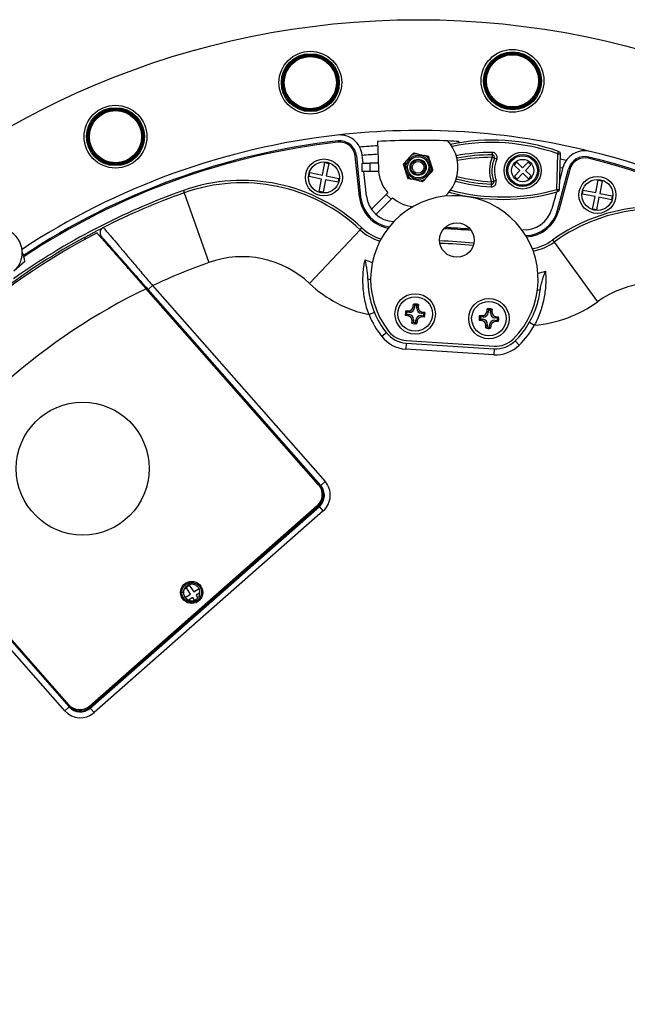
# Model space of a CAD drawing. Units: millimetres. Extents: x 69 to 1126, y 56 to 792.
# Drawn here: x 536 to 597, y 576 to 676 of the extents above; entities that cross this region are included whole.
import ezdxf

# ---------------------------------------------------------------- set-up
doc = ezdxf.new("R2010")
doc.units = ezdxf.units.MM
doc.layers.add('10', color=1, linetype='Continuous')
doc.styles.add('SLDTEXTSTYLE3', font='TXT', dxfattribs={"width": 0.7})
doc.dimstyles.new('SLDDIMSTYLE0', dxfattribs={"dimtxt": 12.733073, "dimasz": 12.733073, "dimexe": 0, "dimexo": 0.0625, "dimgap": 3.183268, "dimtad": 1, "dimdec": 1, "dimlfac": 2, "dimrnd": 1e-09, "dimzin": 4, "dimdsep": 46, "dimtxsty": 'SLDTEXTSTYLE3', "dimsah": 1, "dimcen": 0, "dimadec": 0, "dimazin": 1, "dimtfac": 1, "dimtdec": 1, "dimtofl": 0, "dimtmove": 0, "dimatfit": 3, "dimfxl": 1, "dimfrac": 2, "dimtolj": 1, "dimtzin": 12, "dimarcsym": 0})

# ---------------------------------------------------------------- blocks, each defined once
blk = doc.blocks.new('_D_2')
at = {"layer": '10'}
for p, q in [((716.665, 667.827), (719.32, 668.643)), ((719.32, 668.643), (723.672, 654.48)), ((681.256, 656.949), (678.601, 656.133)), ((678.601, 656.133), (682.952, 641.97)), ((723.672, 654.48), (721.016, 653.664)), ((682.952, 641.97), (685.608, 642.786)), ((645.893, 613.27), (732.604, 639.91))]:
    blk.add_line(p, q, dxfattribs=at)
blk.add_solid([(645.893, 613.27), (658.64, 615.137), (657.489, 618.882)], dxfattribs=at)
at = {"layer": '10', "char_height": 11.1125, "attachment_point": 1, "rotation": 17.07841, "style": 'SLDTEXTSTYLE3'}
for s, insert in [('11.50', (681.401, 656.479)), ('292.0', (693.024, 642.612)), ('%%c', (679.569, 638.478))]:
    blk.add_mtext(s, dxfattribs=dict(at, insert=insert))

msp = doc.modelspace()

# ---------------------------------------------------------------- linework, layer by layer
at = {"color": 7, "linetype": 'Continuous', "lineweight": 25}
for p, q in [((571.98, 663.713), (572.076, 660.954)), ((570.153, 658.09), (569.716, 662.247)), ((569.84, 662.26), (570.277, 658.103)), ((570.52, 661.526), (570.437, 662.323)), ((574.871, 661.703), (575.401, 662.28)), ((576.018, 662.474), (576.783, 662.303)), ((577.259, 661.866), (577.493, 661.118)), ((583.627, 662.609), (583.627, 662.359)), ((583.627, 662.359), (583.627, 662.109)), ((583.627, 662.109), (583.856, 662.01)), ((584.085, 661.91), (583.856, 662.01)), ((590.182, 658.846), (590.295, 662.47)), ((590.289, 662.478), (590.368, 662.706)), ((590.295, 662.47), (590.536, 662.462)), ((590.536, 662.462), (590.424, 658.838)), ((566.394, 660.3), (566.646, 661.575)), ((566.646, 661.575), (567.038, 661.498)), ((567.038, 661.498), (566.786, 660.223)), ((570.423, 660.664), (570.423, 661.526)), ((570.423, 661.526), (571.226, 661.526)), ((571.226, 661.526), (571.226, 660.664)), ((572.056, 661.526), (571.226, 661.526)), ((574.965, 660.325), (574.73, 661.073)), ((585.861, 661.312), (586.137, 661.601)), ((586.44, 660.76), (585.861, 661.312)), ((585.889, 660.181), (586.44, 660.76)), ((586.137, 661.601), (586.716, 661.049)), ((586.716, 661.049), (587.268, 661.629)), ((587.558, 661.353), (587.006, 660.774)), ((587.006, 660.774), (587.585, 660.222)), ((587.268, 661.629), (587.558, 661.353)), ((590.266, 656.729), (591.389, 660.918)), ((591.51, 660.886), (590.387, 656.697)), ((590.809, 661.073), (590.452, 659.739)), ((590.788, 660.992), (590.492, 661.054)), ((565.041, 660.159), (565.119, 660.552)), ((566.317, 659.908), (565.041, 660.159)), ((565.119, 660.552), (566.394, 660.3)), ((566.065, 658.632), (566.317, 659.908)), ((566.709, 659.83), (566.457, 658.555)), ((567.984, 659.579), (566.709, 659.83)), ((566.786, 660.223), (568.062, 659.971)), ((568.062, 659.971), (567.984, 659.579)), ((571.226, 660.664), (570.423, 660.664)), ((570.874, 658.166), (570.611, 660.664)), ((572.097, 660.664), (571.226, 660.664)), ((576.205, 659.717), (575.441, 659.888)), ((577.352, 660.487), (576.822, 659.91)), ((583.785, 659.703), (584.02, 659.789)), ((586.178, 659.905), (585.889, 660.181)), ((586.73, 660.484), (586.178, 659.905)), ((587.309, 659.932), (586.73, 660.484)), ((587.585, 660.222), (587.309, 659.932)), ((594.149, 658.521), (594.401, 659.796)), ((594.401, 659.796), (594.793, 659.719)), ((583.534, 659.369), (583.519, 659.119)), ((583.549, 659.618), (583.534, 659.369)), ((583.785, 659.703), (583.549, 659.618)), ((590.176, 658.838), (590.241, 658.605)), ((590.182, 658.846), (590.424, 658.838)), ((592.797, 658.38), (592.874, 658.772)), ((592.874, 658.772), (594.149, 658.521)), ((594.793, 659.719), (594.542, 658.443)), ((552.279, 658.738), (552.363, 658.503)), ((552.363, 658.503), (554.879, 651.438)), ((566.457, 658.555), (566.065, 658.632)), ((571.365, 656.836), (572.873, 658.345)), ((573.361, 657.857), (571.822, 656.318)), ((573.023, 658.494), (572.873, 658.345)), ((572.873, 658.345), (573.361, 657.857)), ((573.511, 658.007), (573.361, 657.857)), ((590.141, 658.578), (589.687, 656.885)), ((594.072, 658.128), (592.797, 658.38)), ((593.821, 656.853), (594.072, 658.128)), ((594.464, 658.051), (594.213, 656.775)), ((595.74, 657.799), (594.464, 658.051)), ((594.542, 658.443), (595.817, 658.192)), ((595.817, 658.192), (595.74, 657.799)), ((575.537, 657.073), (575.537, 657.098)), ((594.213, 656.775), (593.821, 656.853)), ((570.235, 654.755), (565.092, 649.296)), ((570.235, 654.755), (570.407, 654.937)), ((542.23, 653.97), (542.326, 653.794)), ((544.128, 653.732), (544.22, 653.779)), ((589.762, 653.706), (589.909, 653.504)), ((589.909, 653.504), (594.32, 647.438)), ((536.205, 651.526), (535.082, 650.538)), ((548.595, 648.81), (548.502, 648.765)), ((566.014, 628.874), (548.502, 648.765)), ((549.158, 649.079), (548.708, 648.682)), ((549.158, 649.079), (566.672, 629.187)), ((566.221, 628.79), (548.708, 648.682)), ((575.618, 646.969), (575.635, 647.195)), ((575.74, 646.828), (575.618, 646.969)), ((575.759, 647.076), (575.74, 646.828)), ((575.975, 646.81), (575.994, 647.059)), ((576.117, 646.932), (575.975, 646.81)), ((576.134, 647.157), (576.117, 646.932)), ((571.68, 646.369), (571.125, 646.14)), ((575.052, 646.017), (574.827, 646.034)), ((574.865, 646.533), (575.09, 646.516)), ((574.945, 646.158), (575.194, 646.139)), ((575.212, 646.374), (574.963, 646.393)), ((575.194, 646.139), (575.052, 646.017)), ((575.09, 646.516), (575.212, 646.374)), ((576.533, 645.905), (576.411, 646.047)), ((576.411, 646.047), (576.66, 646.028)), ((576.429, 646.281), (576.571, 646.403)), ((576.677, 646.262), (576.429, 646.281)), ((576.758, 645.888), (576.533, 645.905)), ((576.571, 646.403), (576.796, 646.386)), ((582.35, 646.057), (582.575, 646.04)), ((582.697, 645.898), (582.448, 645.917)), ((582.575, 646.04), (582.697, 645.898)), ((583.103, 646.494), (583.12, 646.719)), ((583.225, 646.352), (583.103, 646.494)), ((583.244, 646.601), (583.225, 646.352)), ((583.46, 646.334), (583.479, 646.583)), ((583.602, 646.456), (583.46, 646.334)), ((583.619, 646.681), (583.602, 646.456)), ((583.914, 645.806), (584.055, 645.927)), ((584.162, 645.787), (583.914, 645.806)), ((584.055, 645.927), (584.281, 645.91)), ((575.489, 645.264), (575.506, 645.489)), ((575.506, 645.489), (575.648, 645.611)), ((575.648, 645.611), (575.629, 645.362)), ((575.864, 645.344), (575.882, 645.593)), ((575.882, 645.593), (576.004, 645.451)), ((576.004, 645.451), (575.987, 645.226)), ((582.537, 645.541), (582.312, 645.558)), ((582.43, 645.682), (582.679, 645.663)), ((582.679, 645.663), (582.537, 645.541)), ((582.974, 644.788), (582.991, 645.013)), ((582.991, 645.013), (583.133, 645.135)), ((583.133, 645.135), (583.114, 644.886)), ((583.348, 644.868), (583.367, 645.117)), ((583.367, 645.117), (583.489, 644.975)), ((583.489, 644.975), (583.472, 644.75)), ((584.018, 645.429), (583.896, 645.571)), ((583.896, 645.571), (584.145, 645.552)), ((584.243, 645.412), (584.018, 645.429)), ((587.415, 645.368), (587.936, 645.071)), ((572.893, 644.291), (572.421, 643.921)), ((574.899, 643.237), (574.861, 642.638)), ((574.899, 643.237), (583.825, 642.67)), ((574.916, 643.512), (583.842, 642.944)), ((585.948, 643.462), (586.369, 643.034)), ((583.787, 642.071), (574.861, 642.638)), ((583.825, 642.67), (583.787, 642.071)), ((566.146, 628.724), (566.014, 628.874)), ((566.672, 629.187), (566.221, 628.79)), ((540.253, 605.926), (522.739, 625.818)), ((540.646, 606.539), (523.133, 626.429)), ((523.189, 626.214), (540.703, 606.323)), ((542.754, 606.263), (566.021, 626.748)), ((542.763, 606.404), (565.88, 626.757)), ((542.82, 606.188), (566.087, 626.673)), ((566.483, 626.223), (543.217, 605.738)), ((566.483, 626.223), (566.087, 626.673)), ((552.294, 617.932), (552.132, 617.932)), ((552.964, 618.751), (552.339, 618.198)), ((553.011, 617.761), (552.584, 618.415)), ((552.887, 618.683), (553.346, 617.98)), ((553.346, 617.98), (553.872, 618.323)), ((553.969, 617.909), (553.565, 617.645)), ((552.476, 617.411), (553.011, 617.761)), ((553.23, 617.426), (552.817, 617.156)), ((553.414, 617.144), (553.23, 617.426)), ((553.565, 617.645), (553.748, 617.364)), ((540.703, 606.323), (540.253, 605.926)), ((540.646, 606.539), (540.778, 606.389)), ((542.82, 606.188), (543.217, 605.738))]:
    msp.add_line(p, q, dxfattribs=at)
at = {"color": 7, "linetype": 'Continuous', "lineweight": 25, "flags": 128}
for points in [[(591.147, 661.797), (590.715, 661.889), (590.52, 661.929)], [(571.292, 649.669), (571.172, 649.704), (571.016, 649.75)], [(588.501, 648.639), (588.341, 648.612), (588.217, 648.593)]]:
    msp.add_lwpolyline(points, dxfattribs=at)
at = {"color": 7, "linetype": 'Continuous', "lineweight": 25}
for centre, radius in [((576.112, 591.832), 84.25), ((565.169, 669.691), 3.186), ((585.694, 669.871), 3.186), ((585.694, 669.871), 2.94), ((565.169, 669.691), 2.94), ((565.169, 669.691), 2.836), ((565.169, 669.691), 2.75), ((565.169, 669.691), 2.65), ((585.694, 669.871), 2.836), ((585.694, 669.871), 2.75), ((585.694, 669.871), 2.65), ((545.391, 664.206), 3.186), ((545.391, 664.206), 2.94), ((545.391, 664.206), 2.836), ((545.391, 664.206), 2.75), ((545.391, 664.206), 2.65), ((566.552, 660.065), 1.875), ((576.112, 661.095), 1.225), ((576.112, 661.095), 1.075), ((576.112, 661.095), 0.825), ((576.112, 661.095), 0.75), ((586.723, 660.767), 1.875), ((586.723, 660.767), 1.625), ((586.723, 660.767), 1.5), ((586.723, 660.767), 1.134), ((566.552, 660.065), 1.577), ((576.112, 661.095), 0.6), ((594.307, 658.286), 1.875), ((594.307, 658.286), 1.577), ((580.045, 653.707), 1.75), ((575.811, 646.21), 2.05), ((575.811, 646.21), 1.75), ((583.296, 645.734), 2.05), ((583.296, 645.734), 1.75), ((542.063, 630.503), 6.75), ((553.132, 617.932), 1.125), ((553.132, 617.932), 1)]:
    msp.add_circle(centre, radius, dxfattribs=at)
for centre, radius, start, end in [((576.112, 591.832), 73, 76.15506, 96.46582), ((576.112, 591.832), 73, 96.46582, 123.41941), ((576.112, 591.832), 72.4, 96.46582, 123.59494), ((568.15, 662.083), 2.299, 6, 96.46582), ((568.15, 662.083), 1.699, 6, 96.46582), ((576.112, 591.832), 72, 87.59043, 93.28987), ((576.112, 661.095), 4.038, 313.51485, 41.44095), ((576.112, 591.832), 72, 86.71013, 87.59043), ((583.601, 643.274), 20.577, 70.79998, 101.74238), ((576.112, 591.832), 72.275, 96.46582, 123.62507), ((568.15, 662.083), 1.574, 6, 96.46582), ((576.112, 591.832), 71.563, 93.29774, 94.74889), ((583.601, 643.274), 20.336, 70.79998, 101.47339), ((593.03, 660.478), 2.299, 76.15506, 165), ((576.112, 591.832), 70.701, 93.31357, 94.6024), ((576.112, 661.095), 1.382, 93.8875, 120.94084), ((576.112, 661.095), 1.382, 33.8875, 60.94084), ((583.601, 643.274), 19.336, 89.92282, 100.80548), ((583.601, 643.274), 19.086, 89.92282, 100.7494), ((583.601, 643.274), 18.836, 89.92282, 100.73909), ((586.723, 660.767), 3.375, 156.56073, 199.89117), ((586.723, 660.767), 3.125, 156.56073, 199.89117), ((583.627, 662.109), 0.5, 336.56073, 89.92282), ((583.627, 662.109), 0.25, 336.56073, 89.92282), ((586.723, 660.767), 2.875, 156.56073, 199.89117), ((593.03, 660.478), 1.699, 76.15506, 165), ((593.03, 660.478), 1.574, 76.15506, 165), ((576.112, 591.832), 72.275, 6.46582, 76.15506), ((576.112, 591.832), 72.4, 6.46582, 76.15506), ((576.112, 591.832), 73, 6.46582, 76.15506), ((576.112, 661.095), 4.038, 182, 220.10048), ((576.112, 661.095), 1.382, 153.8875, 180.94084), ((576.112, 661.095), 1.382, 333.8875, 0.94084), ((558.235, 642.018), 17.75, 46.70613, 109.60652), ((576.112, 661.095), 1.382, 213.8875, 240.94084), ((576.112, 661.095), 1.382, 273.8875, 300.94084), ((584.69, 678.419), 19.086, 255.7025, 266.52908), ((584.69, 678.419), 18.836, 255.71281, 266.52908), ((583.549, 659.618), 0.5, 266.52908, 19.89117), ((558.235, 642.018), 17.5, 46.70613, 109.60652), ((584.69, 678.419), 20.336, 254.97851, 285.65192), ((584.69, 678.419), 19.336, 255.64642, 266.52908), ((583.549, 659.618), 0.25, 266.52908, 19.89117), ((576.112, 591.832), 71.025, 109.60652, 125.32112), ((576.112, 591.832), 70.775, 109.60652, 116.83743), ((573.732, 658.466), 3.599, 186, 259.52303), ((573.732, 658.466), 3.474, 186, 260.61674), ((573.732, 658.466), 2.874, 186.00021, 268.41144), ((579.792, 649.715), 8.5, 314.55206, 218.17269), ((576.112, 661.095), 4.038, 229.89952, 262.32174), ((584.69, 678.419), 20.577, 254.70952, 285.65192), ((586.911, 657.628), 2.874, 264.31333, 345), ((600.2, 639.35), 17.75, 63.11824, 126.01863), ((600.2, 639.35), 17.5, 63.11824, 126.01863), ((586.911, 657.628), 3.474, 272.10802, 345), ((586.911, 657.628), 3.599, 273.20173, 345), ((533.43, 652.415), 2.5, 311.36238, 131.36238), ((544.431, 654.448), 0.6, 116.83743, 221.36238), ((573.732, 658.466), 5.099, 226.70613, 252.85093), ((573.732, 658.466), 4.849, 226.70613, 253.41837), ((576.112, 591.832), 63.078, 85.09944, 87.62532), ((576.112, 591.832), 63.203, 85.19921, 87.52555), ((576.112, 591.832), 70.575, 117.50762, 145.21714), ((576.112, 591.832), 70.775, 118.60187, 126.70234), ((576.112, 591.832), 61.828, 84.75069, 87.97407), ((576.112, 591.832), 61.578, 84.78743, 87.93733), ((586.911, 657.628), 4.849, 279.30639, 306.01863), ((586.911, 657.628), 5.099, 279.87383, 306.01863), ((530.911, 650.529), 5.387, 10.6638, 21.31002), ((558.235, 642.018), 10, 46.70613, 109.60652), ((576.112, 591.832), 63.275, 109.60652, 115.2125), ((573.732, 658.466), 7.394, 246.01421, 252.15505), ((586.911, 657.628), 7.394, 280.56971, 286.71055), ((576.112, 591.832), 63.275, 115.87131, 146.85345), ((573.732, 658.466), 12.599, 226.70613, 258.05807), ((600.2, 639.35), 10, 63.11824, 126.01863), ((575.811, 646.21), 1, 71.17476, 100.12979), ((575.811, 646.21), 0.868, 77.85315, 93.4514), ((586.911, 657.628), 12.599, 274.66669, 306.01863), ((579.792, 649.715), 9.375, 202.41504, 218.17269), ((579.792, 649.715), 8.775, 202.41504, 218.17269), ((575.811, 646.21), 1, 161.17476, 190.12979), ((575.811, 646.21), 0.868, 167.85315, 183.4514), ((575.811, 646.21), 0.868, 347.85315, 3.4514), ((575.811, 646.21), 1, 341.17476, 10.12979), ((583.296, 645.734), 1, 161.17476, 190.12979), ((583.296, 645.734), 0.868, 167.85315, 183.4514), ((583.296, 645.734), 1, 71.17476, 100.12979), ((583.296, 645.734), 0.868, 77.85315, 93.4514), ((583.296, 645.734), 0.868, 347.85315, 3.4514), ((583.296, 645.734), 1, 341.17476, 10.12979), ((575.811, 646.21), 1, 251.17476, 280.12979), ((575.811, 646.21), 0.868, 257.85315, 273.4514), ((583.296, 645.734), 1, 251.17476, 280.12979), ((583.296, 645.734), 0.868, 257.85315, 273.4514), ((579.792, 649.715), 8.775, 314.55206, 330.30971), ((579.792, 649.715), 9.375, 314.55206, 330.30971), ((575.075, 646.007), 3.375, 218.17269, 266.36238), ((575.075, 646.007), 2.775, 218.17269, 266.36238), ((575.075, 646.007), 2.5, 218.17269, 266.36238), ((584.001, 645.439), 3.375, 266.36238, 314.55206), ((584.001, 645.439), 2.775, 266.36238, 314.55206), ((584.001, 645.439), 2.5, 266.36238, 314.55206), ((564.888, 627.883), 1.5, 311.36238, 41.36238), ((565.096, 627.799), 1.5, 311.36238, 41.36238), ((565.096, 627.799), 2.1, 311.36238, 41.36238), ((565.096, 627.799), 1.4, 311.36238, 41.36238), ((541.829, 607.314), 2.1, 221.36238, 311.36238), ((541.772, 607.53), 1.5, 221.36238, 311.36238), ((541.829, 607.314), 1.5, 221.36238, 311.36238), ((541.829, 607.314), 1.4, 221.36238, 311.36238), ((576.112, 591.832), 73, 186.46582, 256.15506), ((576.112, 591.832), 72.4, 186.46582, 256.15506), ((576.112, 591.832), 72.275, 186.46582, 256.15506)]:
    msp.add_arc(centre, radius, start, end, dxfattribs=at)
for centre, major_axis in [((575.113, 647.023), (-0.336, 0.391)), ((575.235, 646.881), (-0.336, 0.391)), ((576.482, 646.786), (0.391, 0.336)), ((576.624, 646.908), (0.391, 0.336)), ((574.998, 645.512), (-0.391, -0.336)), ((575.14, 645.634), (-0.391, -0.336)), ((576.388, 645.539), (0.336, -0.391)), ((576.509, 645.397), (0.336, -0.391)), ((582.598, 646.547), (-0.336, 0.391)), ((582.72, 646.405), (-0.336, 0.391)), ((583.967, 646.311), (0.391, 0.336)), ((584.109, 646.432), (0.391, 0.336)), ((582.483, 645.036), (-0.391, -0.336)), ((582.625, 645.158), (-0.391, -0.336)), ((583.872, 645.063), (0.336, -0.391)), ((583.994, 644.921), (0.336, -0.391))]:
    msp.add_ellipse(centre, major_axis=major_axis, ratio=0.970288, start_param=2.371274, end_param=3.911912, dxfattribs=at)
for points, knots in [([(580.244, 663.713), (580.244, 663.712), (580.244, 663.712), (580.243, 663.704), (580.243, 663.693), (580.242, 663.676), (580.242, 663.655), (580.241, 663.629), (580.24, 663.602), (580.239, 663.582), (580.239, 663.573)], [0, 0, 0, 0, 0.12741, 0.254918, 0.382328, 0.513439, 0.644655, 0.775765, 0.903176, 1, 1, 1, 1]), ([(575.401, 662.28), (575.423, 662.303), (575.465, 662.35), (575.525, 662.415), (575.582, 662.477), (575.617, 662.515), (575.634, 662.534)], [0, 0, 0, 0, 0.270446, 0.547281, 0.770563, 1, 1, 1, 1]), ([(575.682, 662.549), (575.678, 662.55), (575.669, 662.551), (575.656, 662.548), (575.644, 662.543), (575.638, 662.537), (575.634, 662.534)], [0, 0, 0, 0, 0.251534, 0.5, 0.748466, 1, 1, 1, 1]), ([(575.682, 662.549), (575.714, 662.542), (575.778, 662.527), (575.89, 662.502), (575.97, 662.485), (576.018, 662.474)], [0, 0, 0, 0, 0.290904, 0.572279, 1, 1, 1, 1]), ([(576.783, 662.303), (576.813, 662.296), (576.875, 662.283), (576.962, 662.263), (577.043, 662.245), (577.093, 662.234), (577.119, 662.228)], [0, 0, 0, 0, 0.270446, 0.547281, 0.770563, 1, 1, 1, 1]), ([(577.156, 662.194), (577.154, 662.198), (577.151, 662.206), (577.142, 662.216), (577.131, 662.224), (577.123, 662.227), (577.119, 662.228)], [0, 0, 0, 0, 0.25152, 0.499999, 0.748452, 1, 1, 1, 1]), ([(577.156, 662.194), (577.166, 662.163), (577.185, 662.1), (577.22, 661.991), (577.244, 661.913), (577.259, 661.866)], [0, 0, 0, 0, 0.290904, 0.572279, 1, 1, 1, 1]), ([(590.295, 662.47), (590.295, 662.471), (590.295, 662.472), (590.293, 662.475), (590.291, 662.477), (590.29, 662.478), (590.289, 662.478)], [0, 0, 0, 0, 0.249666, 0.499383, 0.749145, 1, 1, 1, 1]), ([(590.368, 662.706), (590.377, 662.702), (590.397, 662.695), (590.425, 662.679), (590.453, 662.658), (590.479, 662.63), (590.503, 662.596), (590.52, 662.561), (590.53, 662.527), (590.536, 662.495), (590.536, 662.473), (590.536, 662.462)], [0, 0, 0, 0, 0.0927162, 0.1946546, 0.3058118, 0.426184, 0.5557669, 0.6945563, 0.7922727, 0.8940875, 1, 1, 1, 1]), ([(574.638, 661.45), (574.635, 661.447), (574.63, 661.44), (574.626, 661.427), (574.624, 661.414), (574.626, 661.405), (574.627, 661.401)], [0, 0, 0, 0, 0.2515201, 0.4999989, 0.7484521, 1, 1, 1, 1]), ([(574.73, 661.073), (574.721, 661.102), (574.702, 661.163), (574.676, 661.247), (574.651, 661.327), (574.635, 661.376), (574.627, 661.401)], [0, 0, 0, 0, 0.270446, 0.547281, 0.770563, 1, 1, 1, 1]), ([(574.638, 661.45), (574.661, 661.474), (574.705, 661.522), (574.782, 661.607), (574.838, 661.667), (574.871, 661.703)], [0, 0, 0, 0, 0.290904, 0.572279, 1, 1, 1, 1]), ([(577.493, 661.118), (577.503, 661.088), (577.522, 661.028), (577.548, 660.943), (577.573, 660.864), (577.589, 660.814), (577.596, 660.79)], [0, 0, 0, 0, 0.270446, 0.547281, 0.770563, 1, 1, 1, 1]), ([(577.585, 660.741), (577.588, 660.744), (577.594, 660.751), (577.598, 660.764), (577.599, 660.777), (577.597, 660.785), (577.596, 660.79)], [0, 0, 0, 0, 0.2515201, 0.4999989, 0.7484521, 1, 1, 1, 1]), ([(575.068, 659.996), (575.058, 660.028), (575.038, 660.09), (575.004, 660.2), (574.98, 660.278), (574.965, 660.325)], [0, 0, 0, 0, 0.290904, 0.572279, 1, 1, 1, 1]), ([(575.068, 659.996), (575.069, 659.992), (575.073, 659.984), (575.081, 659.974), (575.092, 659.966), (575.1, 659.964), (575.105, 659.963)], [0, 0, 0, 0, 0.2515201, 0.4999989, 0.7484521, 1, 1, 1, 1]), ([(575.441, 659.888), (575.41, 659.894), (575.349, 659.908), (575.262, 659.927), (575.181, 659.946), (575.13, 659.957), (575.105, 659.963)], [0, 0, 0, 0, 0.270446, 0.547281, 0.770563, 1, 1, 1, 1]), ([(576.822, 659.91), (576.801, 659.887), (576.758, 659.841), (576.698, 659.776), (576.642, 659.714), (576.607, 659.676), (576.589, 659.657)], [0, 0, 0, 0, 0.270446, 0.547281, 0.770563, 1, 1, 1, 1]), ([(577.585, 660.741), (577.563, 660.716), (577.519, 660.668), (577.441, 660.584), (577.386, 660.524), (577.352, 660.487)], [0, 0, 0, 0, 0.290904, 0.572279, 1, 1, 1, 1]), ([(576.542, 659.642), (576.509, 659.649), (576.445, 659.663), (576.334, 659.688), (576.254, 659.706), (576.205, 659.717)], [0, 0, 0, 0, 0.290904, 0.572279, 1, 1, 1, 1]), ([(576.542, 659.642), (576.546, 659.641), (576.554, 659.64), (576.568, 659.642), (576.58, 659.648), (576.586, 659.654), (576.589, 659.657)], [0, 0, 0, 0, 0.251534, 0.5, 0.748466, 1, 1, 1, 1]), ([(590.176, 658.838), (590.177, 658.838), (590.179, 658.839), (590.181, 658.841), (590.182, 658.843), (590.182, 658.845), (590.182, 658.846)], [0, 0, 0, 0, 0.249666, 0.499384, 0.749146, 1, 1, 1, 1]), ([(590.424, 658.838), (590.423, 658.827), (590.421, 658.805), (590.414, 658.774), (590.402, 658.74), (590.383, 658.706), (590.357, 658.674), (590.329, 658.649), (590.299, 658.629), (590.27, 658.615), (590.251, 658.608), (590.241, 658.605)], [0, 0, 0, 0, 0.105917, 0.207735, 0.305455, 0.444247, 0.573831, 0.694202, 0.805356, 0.90729, 1, 1, 1, 1]), ([(542.23, 653.97), (542.351, 654.035), (542.469, 654.1), (542.703, 654.225), (542.82, 654.288), (543.045, 654.407), (543.152, 654.464), (543.357, 654.571), (543.455, 654.622), (543.634, 654.715), (543.715, 654.757), (543.861, 654.831), (543.925, 654.864), (544.03, 654.918), (544.072, 654.939), (544.133, 654.97), (544.151, 654.979), (544.157, 654.982)], [0, 0, 0, 0, 0.125, 0.125, 0.25, 0.25, 0.375, 0.375, 0.5, 0.5, 0.625, 0.625, 0.75, 0.75, 0.875, 0.875, 1, 1, 1, 1]), ([(544.16, 654.983), (544.16, 654.983), (544.168, 654.974), (544.201, 654.934), (544.227, 654.905), (544.326, 654.787), (544.424, 654.672), (544.615, 654.447), (544.687, 654.363), (544.845, 654.177), (544.932, 654.074), (545.209, 653.748), (545.418, 653.502), (545.766, 653.091), (545.889, 652.946), (546.144, 652.645), (546.275, 652.49), (546.681, 652.011), (546.966, 651.674), (547.416, 651.143), (547.57, 650.96), (547.879, 650.594), (548.036, 650.408), (548.51, 649.847), (548.834, 649.463), (549.158, 649.079)], [0, 0, 0, 0, 0.0625, 0.0625, 0.125, 0.125, 0.25, 0.25, 0.3125, 0.3125, 0.375, 0.375, 0.5, 0.5, 0.5625, 0.5625, 0.625, 0.625, 0.75, 0.75, 0.8125, 0.8125, 0.875, 0.875, 1, 1, 1, 1]), ([(543.516, 654.428), (543.516, 654.428), (543.524, 654.419), (543.557, 654.381), (543.582, 654.353), (543.68, 654.241), (543.777, 654.131), (543.969, 653.913), (544.041, 653.831), (544.199, 653.652), (544.285, 653.554), (544.47, 653.343), (544.57, 653.23), (544.781, 652.991), (544.892, 652.865), (545.239, 652.471), (545.491, 652.184), (545.901, 651.719), (546.041, 651.559), (546.327, 651.235), (546.619, 650.903), (546.922, 650.559), (547.231, 650.208), (547.389, 650.029), (547.864, 649.49), (548.182, 649.128), (548.502, 648.765)], [0, 0, 0, 0, 0.0625, 0.0625, 0.125, 0.125, 0.25, 0.25, 0.3125, 0.3125, 0.375, 0.375, 0.4375, 0.4375, 0.5, 0.5, 0.625, 0.625, 0.6875, 0.6875, 0.75, 0.8125, 0.8125, 0.875, 0.875, 1, 1, 1, 1]), ([(543.98, 654.052), (543.98, 654.051), (543.979, 654.051), (543.974, 654.049), (543.965, 654.046), (543.953, 654.041), (543.935, 654.034), (543.912, 654.025), (543.894, 654.018), (543.883, 654.013), (543.881, 654.013)], [0, 0, 0, 0, 0.13031, 0.260621, 0.392305, 0.52399, 0.676847, 0.829838, 0.982698, 1, 1, 1, 1]), ([(548.708, 648.682), (548.401, 649.03), (548.099, 649.373), (547.653, 649.88), (547.506, 650.047), (547.213, 650.379), (547.068, 650.545), (546.642, 651.029), (546.372, 651.336), (545.988, 651.772), (545.863, 651.913), (545.622, 652.187), (545.505, 652.32), (545.174, 652.695), (544.976, 652.92), (544.714, 653.219), (544.631, 653.312), (544.481, 653.483), (544.413, 653.56), (544.231, 653.766), (544.139, 653.872), (544.044, 653.979), (544.02, 654.007), (543.988, 654.043), (543.98, 654.052), (543.98, 654.052)], [0, 0, 0, 0, 0.125, 0.125, 0.1875, 0.1875, 0.25, 0.25, 0.375, 0.375, 0.4375, 0.4375, 0.5, 0.5, 0.625, 0.625, 0.6875, 0.6875, 0.75, 0.75, 0.875, 0.875, 0.9375, 0.9375, 1, 1, 1, 1]), ([(571.125, 646.14), (570.946, 646.627), (570.807, 647.119), (570.658, 647.864), (570.617, 648.114), (570.555, 648.613), (570.535, 648.858), (570.498, 649.581), (570.51, 650.045), (570.567, 650.709), (570.592, 650.923), (570.653, 651.331), (570.688, 651.525), (570.726, 651.711)], [0, 0, 0, 0, 0.25, 0.25, 0.375, 0.375, 0.5, 0.5, 0.75, 0.75, 0.875, 0.875, 1, 1, 1, 1]), ([(571.016, 649.75), (571.013, 649.931), (570.999, 650.107), (570.961, 650.454), (570.936, 650.627), (570.883, 650.958), (570.853, 651.118), (570.807, 651.348), (570.791, 651.423), (570.759, 651.57), (570.743, 651.642), (570.726, 651.711)], [0, 0, 0, 0, 0.25, 0.25, 0.5, 0.5, 0.75, 0.75, 0.875, 0.875, 1, 1, 1, 1]), ([(589.037, 650.546), (589.051, 650.358), (589.062, 650.16), (589.07, 649.748), (589.068, 649.533), (589.041, 648.867), (588.993, 648.405), (588.866, 647.693), (588.814, 647.452), (588.689, 646.965), (588.618, 646.722), (588.375, 646.003), (588.176, 645.532), (587.936, 645.071)], [0, 0, 0, 0, 0.125, 0.125, 0.25, 0.25, 0.5, 0.5, 0.625, 0.625, 0.75, 0.75, 1, 1, 1, 1]), ([(588.501, 648.639), (588.526, 648.817), (588.563, 648.99), (588.645, 649.33), (588.691, 649.498), (588.787, 649.82), (588.836, 649.974), (588.911, 650.197), (588.936, 650.269), (588.986, 650.411), (589.012, 650.481), (589.037, 650.546)], [0, 0, 0, 0, 0.25, 0.25, 0.5, 0.5, 0.75, 0.75, 0.875, 0.875, 1, 1, 1, 1]), ([(571.017, 649.699), (571.017, 649.436), (571.029, 649.165), (571.069, 648.751), (571.085, 648.612), (571.125, 648.33), (571.149, 648.187), (571.287, 647.479), (571.453, 646.919), (571.68, 646.369)], [0, 0, 0, 0, 0.25, 0.25, 0.375, 0.375, 0.5, 0.5, 1, 1, 1, 1]), ([(587.415, 645.368), (587.709, 645.885), (587.945, 646.42), (588.171, 647.105), (588.213, 647.244), (588.288, 647.518), (588.322, 647.654), (588.414, 648.06), (588.46, 648.327), (588.494, 648.588)], [0, 0, 0, 0, 0.5, 0.5, 0.625, 0.625, 0.75, 0.75, 1, 1, 1, 1]), ([(575.635, 647.195), (575.656, 647.176), (575.697, 647.138), (575.739, 647.097), (575.759, 647.076)], [0, 0, 0, 0, 0.499984, 1, 1, 1, 1]), ([(575.994, 647.059), (576.017, 647.076), (576.064, 647.11), (576.111, 647.141), (576.134, 647.157)], [0, 0, 0, 0, 0.499982, 1, 1, 1, 1]), ([(574.945, 646.158), (574.932, 646.145), (574.905, 646.118), (574.866, 646.077), (574.84, 646.049), (574.827, 646.034)], [0, 0, 0, 0, 0.320406, 0.653736, 1, 1, 1, 1]), ([(574.865, 646.533), (574.876, 646.517), (574.897, 646.485), (574.929, 646.438), (574.952, 646.408), (574.963, 646.393)], [0, 0, 0, 0, 0.346264, 0.679594, 1, 1, 1, 1]), ([(576.758, 645.888), (576.747, 645.904), (576.726, 645.935), (576.693, 645.982), (576.671, 646.013), (576.66, 646.028)], [0, 0, 0, 0, 0.346264, 0.679594, 1, 1, 1, 1]), ([(576.677, 646.262), (576.691, 646.276), (576.718, 646.302), (576.757, 646.344), (576.783, 646.372), (576.796, 646.386)], [0, 0, 0, 0, 0.320406, 0.653736, 1, 1, 1, 1]), ([(582.35, 646.057), (582.36, 646.041), (582.382, 646.009), (582.414, 645.963), (582.437, 645.932), (582.448, 645.917)], [0, 0, 0, 0, 0.346264, 0.679594, 1, 1, 1, 1]), ([(583.12, 646.719), (583.141, 646.7), (583.182, 646.662), (583.223, 646.621), (583.244, 646.601)], [0, 0, 0, 0, 0.499984, 1, 1, 1, 1]), ([(583.479, 646.583), (583.502, 646.6), (583.549, 646.634), (583.596, 646.665), (583.619, 646.681)], [0, 0, 0, 0, 0.499982, 1, 1, 1, 1]), ([(584.162, 645.787), (584.176, 645.8), (584.202, 645.827), (584.242, 645.868), (584.268, 645.896), (584.281, 645.91)], [0, 0, 0, 0, 0.320406, 0.653736, 1, 1, 1, 1]), ([(575.489, 645.264), (575.505, 645.274), (575.536, 645.296), (575.583, 645.328), (575.614, 645.351), (575.629, 645.362)], [0, 0, 0, 0, 0.3462644, 0.6795944, 1, 1, 1, 1]), ([(575.864, 645.344), (575.877, 645.331), (575.904, 645.304), (575.945, 645.265), (575.973, 645.239), (575.987, 645.226)], [0, 0, 0, 0, 0.3204056, 0.6537356, 1, 1, 1, 1]), ([(582.43, 645.682), (582.417, 645.669), (582.39, 645.642), (582.351, 645.601), (582.325, 645.573), (582.312, 645.558)], [0, 0, 0, 0, 0.320406, 0.653736, 1, 1, 1, 1]), ([(582.974, 644.788), (582.99, 644.799), (583.021, 644.82), (583.068, 644.852), (583.099, 644.875), (583.114, 644.886)], [0, 0, 0, 0, 0.346264, 0.679594, 1, 1, 1, 1]), ([(583.348, 644.868), (583.362, 644.855), (583.388, 644.828), (583.43, 644.789), (583.458, 644.763), (583.472, 644.75)], [0, 0, 0, 0, 0.3204056, 0.6537356, 1, 1, 1, 1]), ([(584.243, 645.412), (584.232, 645.428), (584.211, 645.459), (584.178, 645.506), (584.156, 645.537), (584.145, 645.552)], [0, 0, 0, 0, 0.346264, 0.679594, 1, 1, 1, 1]), ([(552.294, 617.932), (552.294, 618.036), (552.315, 618.147), (552.4, 618.353), (552.464, 618.449), (552.581, 618.566), (552.624, 618.6), (552.712, 618.659), (552.758, 618.684), (552.908, 618.746), (553.02, 618.769), (553.244, 618.769), (553.356, 618.746), (553.505, 618.684), (553.551, 618.659), (553.64, 618.6), (553.682, 618.566), (553.8, 618.449), (553.864, 618.353), (553.949, 618.147), (553.969, 618.036), (553.969, 617.827), (553.949, 617.717), (553.864, 617.51), (553.8, 617.414), (553.682, 617.298), (553.64, 617.264), (553.551, 617.205), (553.505, 617.18), (553.356, 617.118), (553.244, 617.094), (553.02, 617.094), (552.908, 617.118), (552.758, 617.18), (552.712, 617.205), (552.624, 617.264), (552.581, 617.298), (552.464, 617.414), (552.4, 617.51), (552.315, 617.717), (552.294, 617.827), (552.294, 617.932)], [0, 0, 0, 0, 0.0625, 0.0625, 0.125, 0.125, 0.15625, 0.15625, 0.1875, 0.1875, 0.25, 0.25, 0.3125, 0.3125, 0.34375, 0.34375, 0.375, 0.375, 0.4375, 0.4375, 0.5, 0.5, 0.5625, 0.5625, 0.625, 0.625, 0.65625, 0.65625, 0.6875, 0.6875, 0.75, 0.75, 0.8125, 0.8125, 0.84375, 0.84375, 0.875, 0.875, 0.9375, 0.9375, 1, 1, 1, 1])]:
    msp.add_open_spline(points, degree=3, knots=knots, dxfattribs=at)
for points in [[(571.016, 649.75), (571.017, 649.733), (571.017, 649.716), (571.017, 649.699)], [(588.494, 648.588), (588.496, 648.605), (588.499, 648.622), (588.501, 648.639)]]:
    msp.add_open_spline(points, degree=3, dxfattribs=at)

# ---------------------------------------------------------------- dimensions: what is measured, and where the dimension line sits
at = {"layer": '10'}
dim = msp.add_diameter_dim_2p(p1=(506.331, 570.393), p2=(645.893, 613.27), dimstyle='SLDDIMSTYLE0', dxfattribs=at)
dim.commit()
dim.dimension.update_dxf_attribs({"geometry": '_D_2', "text_midpoint": (709.117, 632.694), "dimtype": 163})

doc.saveas('drawing.dxf')
